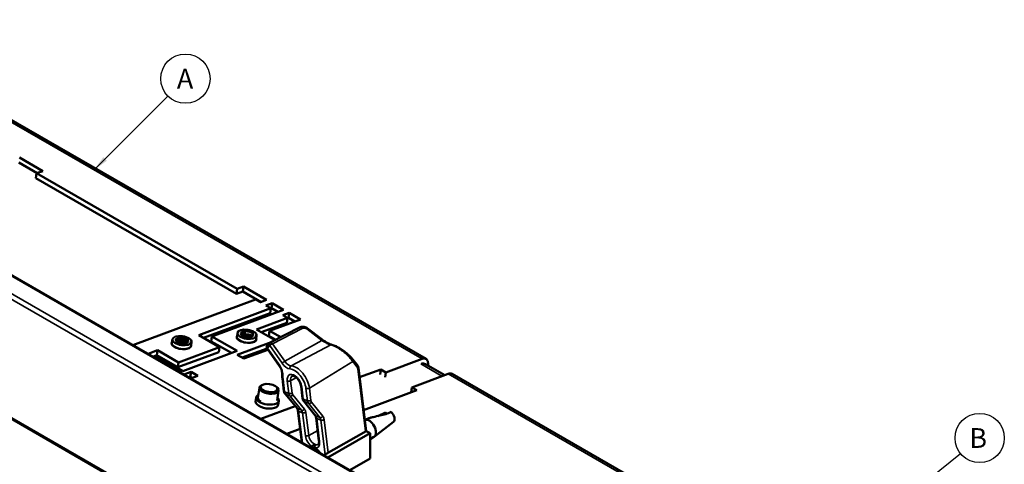
# Model space of a CAD drawing. Units: inches. Extents: x 0.1 to 45.2, y 0.8 to 28.5.
# Drawn here: x 7.2 to 15.5, y 18.6 to 22.3 of the extents above; entities that cross this region are included whole.
import ezdxf

# ---------------------------------------------------------------- set-up
doc = ezdxf.new("R2010")
doc.units = ezdxf.units.IN
doc.header["$LTSCALE"] = 1.333333
doc.header["$MEASUREMENT"] = 0
for name, color, linetype, lineweight in [('Symbol (ANSI)', 7, 'Continuous', 25), ('Visible (ANSI)', 7, 'Continuous', 50), ('Visible Narrow (ANSI)', 7, 'Continuous', 35)]:
    doc.layers.add(name, color=color, linetype=linetype, lineweight=lineweight)
doc.layers.add('USER_DEFINED_SYMBOLS', color=4, linetype='Continuous', lineweight=25, true_color=0x00ffff)
doc.styles.add('Note Text (ANSI)', font='tahoma.ttf')
doc.styles.add('TextStyle51', font='romans.shx')
doc.dimstyles.new('Architectural (ANSI)$7', dxfattribs={"dimscale": 1.333333, "dimtxt": 0.12, "dimasz": 0.098425, "dimexe": 0.125, "dimexo": 0.0625, "dimgap": 0.031496, "dimtad": 0, "dimtih": 1, "dimtoh": 1, "dimdec": 4, "dimrnd": 1e-08, "dimzin": 3, "dimdsep": 46, "dimlunit": 4, "dimtxsty": 'Note Text (ANSI)', "dimcen": 0.09, "dimdle": 0.393701, "dimclrd": 256, "dimclre": 256, "dimclrt": 256, "dimadec": 0, "dimazin": 3, "dimtfac": 1, "dimtofl": 0, "dimtmove": 0, "dimatfit": 3, "dimfxl": 1, "dimfrac": 2, "dimtolj": 1, "dimtzin": 12, "dimlwd": -1, "dimlwe": -1, "dimarcsym": 0})

# ---------------------------------------------------------------- blocks, each defined once
blk = doc.blocks.new('Bom_Balloon')
at = {"layer": 'USER_DEFINED_SYMBOLS', "color": 7}
blk.add_circle((0, 0), 0.1562, dxfattribs=at)
at = {"layer": 'USER_DEFINED_SYMBOLS', "color": 7, "style": 'TextStyle51'}
blk.add_attdef('Please_enter_the_balloon_number_001', (-0.0655, -0.0625), '', height=0.125, dxfattribs=at)

msp = doc.modelspace()

# ---------------------------------------------------------------- linework, layer by layer
at = {"layer": 'Visible (ANSI)'}
for p, q in [((13.2666, 16.6034), (3.3317, 22.3245)), ((10.5906, 19.4558), (5.9944, 22.1025)), ((7.1525, 21.1577), (7.3487, 21.0447)), ((7.301, 21.0269), (7.1466, 21.1158)), ((7.2965, 21.0253), (7.2906, 20.9834)), ((8.9884, 20.0057), (7.2906, 20.9834)), ((7.3487, 21.0447), (7.2965, 21.0253)), ((7.2965, 21.0253), (8.9942, 20.0476)), ((3.7169, 20.888), (12.5911, 15.7777)), ((8.9942, 20.0476), (9.0465, 20.067)), ((9.0465, 20.067), (9.0406, 20.0252)), ((9.0465, 20.067), (9.2427, 19.954)), ((8.9942, 20.0476), (8.9884, 20.0057)), ((8.9884, 20.0057), (9.0406, 20.0252)), ((9.0406, 20.0252), (9.1949, 19.9363)), ((9.1494, 19.9582), (8.1114, 19.5721)), ((9.1904, 19.9346), (9.1494, 19.9582)), ((9.2427, 19.954), (9.1904, 19.9346)), ((9.2886, 19.9276), (9.2364, 19.9081)), ((9.2364, 19.9081), (9.2774, 19.8845)), ((9.2886, 19.9276), (9.2828, 19.8857)), ((9.3862, 19.8714), (9.2886, 19.9276)), ((9.2774, 19.8845), (8.6681, 19.6579)), ((9.2716, 19.8426), (8.71, 19.6337)), ((8.7804, 19.646), (9.3862, 19.8714)), ((9.2774, 19.8845), (9.2716, 19.8426)), ((9.2828, 19.8857), (9.2773, 19.8837)), ((9.3385, 19.8536), (9.2828, 19.8857)), ((9.38, 19.8255), (9.4322, 19.8449)), ((9.4188, 19.8031), (9.38, 19.8255)), ((9.4322, 19.8449), (9.4263, 19.803)), ((9.4322, 19.8449), (9.5276, 19.7899)), ((9.1554, 19.7051), (9.4188, 19.8031)), ((9.413, 19.7612), (9.1973, 19.681)), ((9.5276, 19.7899), (9.2677, 19.6932)), ((9.4188, 19.8031), (9.413, 19.7612)), ((9.4263, 19.803), (9.4184, 19.8001)), ((9.4799, 19.7722), (9.4263, 19.803)), ((8.6681, 19.6579), (8.8449, 19.5561)), ((8.9964, 19.6753), (8.9923, 19.6464)), ((9.0562, 19.6886), (9.0553, 19.6825)), ((9.0588, 19.6667), (9.0553, 19.6825)), ((9.062, 19.6895), (9.0588, 19.6667)), ((9.1581, 19.6526), (9.1541, 19.6237)), ((9.3133, 19.6142), (9.1554, 19.7051)), ((9.2677, 19.6932), (9.2619, 19.6514)), ((9.3203, 19.6177), (9.2619, 19.6514)), ((9.2677, 19.6932), (9.3619, 19.639)), ((9.2733, 19.5937), (9.526, 19.7229)), ((9.5853, 19.7161), (9.712, 19.6201)), ((8.4457, 19.6216), (8.4417, 19.5927)), ((8.4746, 19.6123), (8.476, 19.6227)), ((8.6075, 19.5989), (8.6034, 19.57)), ((8.7804, 19.646), (8.7745, 19.6041)), ((8.9448, 19.5061), (8.7745, 19.6041)), ((8.9925, 19.5238), (8.7804, 19.646)), ((8.9931, 19.4905), (9.2808, 19.5976)), ((9.2682, 19.59), (9.2485, 19.5702)), ((8.3199, 19.5283), (8.2394, 19.4984)), ((8.2812, 19.4743), (8.3141, 19.4865)), ((8.3199, 19.5283), (8.3141, 19.4865)), ((8.3141, 19.4865), (8.4908, 19.3847)), ((8.4967, 19.4265), (8.3199, 19.5283)), ((8.4908, 19.3847), (8.839, 19.5142)), ((8.8449, 19.5561), (8.4967, 19.4265)), ((8.5329, 19.3529), (8.9925, 19.5238)), ((8.8449, 19.5561), (8.839, 19.5142)), ((9.0496, 19.458), (8.9931, 19.4905)), ((9.246, 19.5449), (9.0349, 19.4664)), ((9.2538, 19.5339), (9.0496, 19.458)), ((9.2463, 19.5446), (9.351, 19.3955)), ((8.2959, 19.4658), (8.3208, 19.475)), ((8.3208, 19.475), (8.5329, 19.3529)), ((8.4967, 19.4265), (8.4908, 19.3847)), ((10.0091, 19.4043), (9.9719, 19.4509)), ((10.25, 19.3422), (10.5576, 19.4566)), ((10.5864, 19.412), (10.7487, 19.3186)), ((10.6089, 19.4125), (10.6088, 19.4126)), ((10.6089, 19.4125), (10.6088, 19.4125)), ((10.6089, 19.3991), (10.6089, 19.4125)), ((8.5434, 19.3233), (8.6031, 19.3455)), ((8.6031, 19.3455), (8.5972, 19.3036)), ((8.6031, 19.3455), (8.6597, 19.3129)), ((10.0186, 19.3806), (10.085, 18.845)), ((10.0286, 19.3), (10.2076, 19.3666)), ((10.2018, 19.3253), (10.2076, 19.3666)), ((10.2076, 19.3666), (10.25, 19.3422)), ((10.2442, 19.3009), (10.25, 19.3422)), ((10.4707, 19.2151), (10.7782, 19.3295)), ((15.4074, 16.6819), (10.8112, 19.3287)), ((8.5853, 19.2992), (8.5972, 19.3036)), ((8.5972, 19.3036), (8.6119, 19.2951)), ((8.6597, 19.3129), (8.6, 19.2907)), ((9.2051, 19.2353), (9.1958, 19.2302)), ((9.3758, 19.289), (9.3888, 19.1841)), ((9.1689, 19.1271), (9.1808, 19.2119)), ((9.3263, 19.2183), (9.3338, 19.2108)), ((9.3313, 19.1043), (9.3432, 19.1891)), ((9.3987, 19.1601), (9.4997, 19.038)), ((9.5337, 19.2263), (9.5467, 19.1213)), ((10.0629, 19.0232), (10.5131, 19.1907)), ((10.4649, 19.1738), (10.4707, 19.2151)), ((10.5131, 19.1907), (10.4707, 19.2151)), ((9.1544, 19.1291), (9.1497, 19.0958)), ((9.3459, 19.1023), (9.3412, 19.069)), ((9.5563, 19.0975), (9.6539, 18.9768)), ((9.1933, 18.9491), (9.4838, 19.0572)), ((9.5068, 19.0193), (9.5403, 18.7492)), ((10.2483, 19.0015), (10.1819, 18.9724)), ((10.2591, 18.9922), (10.2483, 19.0015)), ((9.6609, 18.958), (9.685, 18.7632)), ((10.0965, 18.95), (10.0731, 18.9403)), ((10.3155, 18.9225), (10.1532, 18.798)), ((9.4139, 18.822), (9.5261, 18.8637)), ((9.7276, 18.6414), (10.0831, 18.8461)), ((9.7614, 18.6219), (10.1169, 18.8266)), ((10.1169, 18.8266), (10.0831, 18.8461)), ((10.1169, 18.614), (10.1169, 18.8266)), ((10.1502, 18.796), (10.1169, 18.7768)), ((9.946, 18.5156), (10.1169, 18.614))]:
    msp.add_line(p, q, dxfattribs=at)
for centre, start, end in [((9.2626, 19.5561), 135.06493, 215.09881), ((9.2824, 19.5759), 117.07808, 135.06493)]:
    msp.add_arc(centre, 0.02, start, end, dxfattribs=at)
for centre, major_axis in [((8.5266, 19.6103), (-0.0809, 0.0113)), ((9.0772, 19.664), (-0.0809, 0.0113)), ((9.0772, 19.664), (-0.0525, 0.0074)), ((8.5266, 19.6103), (-0.0525, 0.0074)), ((9.2632, 19.2093), (0.0713, -0.01))]:
    msp.add_ellipse(centre, major_axis=major_axis, ratio=0.466728, dxfattribs=at)
for centre, major_axis, ratio, start_param, end_param in [((10.5325, 19.3184), (0.0539, 0.0936), 0.578093, 0, 0.527171), ((10.5468, 19.3797), (-0.02, -0.0348), 0.578093, 3.546148, 3.700001), ((10.5468, 19.3797), (0.0438, 0.0761), 0.578093, 5.455593, 6.892117), ((10.7674, 19.2526), (0.0438, 0.0761), 0.578093, 0, 0.608932), ((9.262, 19.2005), (0.0812, -0.0114), 0.466728, 2.585662, 6.839116), ((9.2501, 19.1157), (-0.0957, 0.0134), 0.466728, 5.724889, 9.983074), ((9.2454, 19.0824), (-0.0957, 0.0134), 0.466728, 0, 3.141593), ((9.2501, 19.1157), (-0.0812, 0.0114), 0.466728, 0, 0.858392), ((10.286, 18.9688), (0.0274, -0.0477), 0.578093, 0.07659, 2.110932), ((10.1092, 18.867), (0.0409, -0.0711), 0.578093, 0, 3.030023)]:
    msp.add_ellipse(centre, major_axis=major_axis, ratio=ratio, start_param=start_param, end_param=end_param, dxfattribs=at)
for points, knots in [([(9.0247, 19.6689), (9.0251, 19.6701), (9.0256, 19.6712), (9.0283, 19.6758), (9.0316, 19.6789), (9.0393, 19.6835), (9.0432, 19.6852), (9.052, 19.6879), (9.0569, 19.6889), (9.062, 19.6895)], [1.8316919, 1.8316919, 1.8316919, 1.8316919, 1.8488047, 1.8488047, 1.9017822, 1.9017822, 1.9416541, 1.9416541, 1.982364, 1.982364, 1.982364, 1.982364]), ([(9.0553, 19.6825), (9.0484, 19.6819), (9.0419, 19.6806), (9.0338, 19.6782), (9.0317, 19.6775), (9.0297, 19.6767)], [0, 0, 0, 0, 0.0548759, 0.0548759, 0.07500835, 0.07500835, 0.07500835, 0.07500835]), ([(9.0588, 19.6667), (9.055, 19.6663), (9.0514, 19.6656), (9.0446, 19.6639), (9.0414, 19.6629), (9.0366, 19.6608), (9.0348, 19.6599), (9.0323, 19.6585), (9.0315, 19.6579), (9.0307, 19.6574)], [0, 0, 0, 0, 0.03005008, 0.03005008, 0.05939386, 0.05939386, 0.07921369, 0.07921369, 0.08929878, 0.08929878, 0.08929878, 0.08929878]), ([(9.0335, 19.6549), (9.0346, 19.6555), (9.0358, 19.6561), (9.0406, 19.6583), (9.0445, 19.6595), (9.055, 19.6619), (9.0617, 19.6627), (9.0756, 19.663), (9.0827, 19.6624), (9.096, 19.6602), (9.1021, 19.6585), (9.1129, 19.6544), (9.1174, 19.6519), (9.1217, 19.6484), (9.1225, 19.6477), (9.1232, 19.6469)], [1.055875, 1.055875, 1.055875, 1.055875, 1.0688401, 1.0688401, 1.1055233, 1.1055233, 1.1585361, 1.1585361, 1.2116726, 1.2116726, 1.2644855, 1.2644855, 1.3176414, 1.3176414, 1.3327994, 1.3327994, 1.3327994, 1.3327994]), ([(9.1197, 19.6446), (9.118, 19.6454), (9.1162, 19.6462), (9.1088, 19.6492), (9.1025, 19.6511), (9.0893, 19.654), (9.0824, 19.6549), (9.0663, 19.6561), (9.057, 19.6559), (9.0442, 19.6543), (9.0402, 19.6536), (9.0365, 19.6527)], [0.9195802, 0.9195802, 0.9195802, 0.9195802, 0.9374662, 0.9374662, 0.991999, 0.991999, 1.0451975, 1.0451975, 1.1158356, 1.1158356, 1.1490352, 1.1490352, 1.1490352, 1.1490352]), ([(9.0591, 19.6622), (9.0609, 19.6623), (9.0627, 19.6624), (9.0735, 19.6625), (9.0826, 19.6617), (9.0957, 19.6594), (9.1, 19.6584), (9.106, 19.6567), (9.1079, 19.6562), (9.1098, 19.6555)], [1.4889553, 1.4889553, 1.4889553, 1.4889553, 1.503039, 1.503039, 1.5720935, 1.5720935, 1.6068585, 1.6068585, 1.6238139, 1.6238139, 1.6238139, 1.6238139]), ([(9.526, 19.7229), (9.531, 19.7255), (9.5364, 19.7271), (9.5478, 19.7287), (9.554, 19.7286), (9.566, 19.7262), (9.5721, 19.7241), (9.5803, 19.7196), (9.5829, 19.7179), (9.5853, 19.7161)], [0, 0, 0, 0, 0.0460971, 0.0460971, 0.0946258, 0.0946258, 0.1434182, 0.1434182, 0.1667998, 0.1667998, 0.1667998, 0.1667998]), ([(8.4759, 19.6216), (8.4765, 19.6218), (8.4772, 19.622), (8.483, 19.6234), (8.4889, 19.6242), (8.5025, 19.6248), (8.5101, 19.6244), (8.527, 19.6221), (8.5362, 19.62), (8.5534, 19.6143), (8.5613, 19.6107), (8.5705, 19.6051), (8.5727, 19.6036), (8.5747, 19.602)], [0.0894071, 0.0894071, 0.0894071, 0.0894071, 0.0962222, 0.0962222, 0.1512825, 0.1512825, 0.2123557, 0.2123557, 0.2830139, 0.2830139, 0.3531524, 0.3531524, 0.3774697, 0.3774697, 0.3774697, 0.3774697]), ([(8.476, 19.6227), (8.4771, 19.624), (8.4786, 19.6252), (8.4822, 19.6274), (8.4844, 19.6284), (8.4886, 19.6297), (8.4905, 19.6301), (8.4976, 19.6314), (8.5036, 19.6318), (8.5166, 19.6312), (8.5234, 19.6303), (8.537, 19.627), (8.5436, 19.6248), (8.5557, 19.6194), (8.5611, 19.6162), (8.5698, 19.609), (8.5731, 19.6052), (8.5758, 19.6), (8.5764, 19.5986), (8.5768, 19.5973)], [-1.9822684, -1.9822684, -1.9822684, -1.9822684, -1.9518299, -1.9518299, -1.9221132, -1.9221132, -1.9020579, -1.9020579, -1.8490885, -1.8490885, -1.7958456, -1.7958456, -1.7426836, -1.7426836, -1.6894606, -1.6894606, -1.6365452, -1.6365452, -1.6182207, -1.6182207, -1.6182207, -1.6182207]), ([(8.5637, 19.5886), (8.5618, 19.5902), (8.5597, 19.5918), (8.5537, 19.5958), (8.5495, 19.5981), (8.5388, 19.6027), (8.5322, 19.6047), (8.5187, 19.6077), (8.512, 19.6086), (8.4993, 19.609), (8.4934, 19.6085), (8.4848, 19.6068), (8.4817, 19.6058), (8.4792, 19.6047)], [-0.2988402, -0.2988402, -0.2988402, -0.2988402, -0.2743358, -0.2743358, -0.2351546, -0.2351546, -0.1821907, -0.1821907, -0.1299391, -0.1299391, -0.0771356, -0.0771356, -0.0406268, -0.0406268, -0.0406268, -0.0406268]), ([(8.4824, 19.6016), (8.4828, 19.6017), (8.4832, 19.6018), (8.488, 19.6033), (8.4933, 19.604), (8.5022, 19.6043), (8.5054, 19.6042), (8.512, 19.6037), (8.5153, 19.6034), (8.5251, 19.6018), (8.5315, 19.6001), (8.544, 19.5957), (8.55, 19.593), (8.5566, 19.5889), (8.5579, 19.588), (8.5591, 19.5871)], [-1.0737459, -1.0737459, -1.0737459, -1.0737459, -1.0689368, -1.0689368, -1.0180195, -1.0180195, -0.99141, -0.99141, -0.9653393, -0.9653393, -0.9154505, -0.9154505, -0.8626585, -0.8626585, -0.8488616, -0.8488616, -0.8488616, -0.8488616]), ([(8.489, 19.597), (8.4896, 19.597), (8.4903, 19.5971), (8.4976, 19.5974), (8.5047, 19.5971), (8.5209, 19.5951), (8.5298, 19.5933), (8.5427, 19.5893), (8.5468, 19.5878), (8.5511, 19.5859), (8.5514, 19.5858), (8.5518, 19.5856)], [1.2513025, 1.2513025, 1.2513025, 1.2513025, 1.2568999, 1.2568999, 1.3142999, 1.3142999, 1.3833275, 1.3833275, 1.418106, 1.418106, 1.4209019, 1.4209019, 1.4209019, 1.4209019]), ([(8.5427, 19.596), (8.5421, 19.5963), (8.5415, 19.5965), (8.5367, 19.598), (8.5324, 19.5992), (8.5199, 19.6021), (8.5116, 19.6032), (8.4996, 19.6038), (8.4957, 19.6038), (8.492, 19.6036)], [1.1860765, 1.1860765, 1.1860765, 1.1860765, 1.1909875, 1.1909875, 1.2249268, 1.2249268, 1.2890083, 1.2890083, 1.3213128, 1.3213128, 1.3213128, 1.3213128]), ([(8.5465, 19.6234), (8.5444, 19.6242), (8.5422, 19.6248), (8.5357, 19.6267), (8.5314, 19.6277), (8.5215, 19.6297), (8.5159, 19.6304), (8.5053, 19.6311), (8.5004, 19.6312), (8.4958, 19.631)], [2.2934729, 2.2934729, 2.2934729, 2.2934729, 2.311242, 2.311242, 2.3450101, 2.3450101, 2.3886456, 2.3886456, 2.4288165, 2.4288165, 2.4288165, 2.4288165]), ([(9.0869, 19.6384), (9.0854, 19.6387), (9.0839, 19.6389), (9.0785, 19.6396), (9.0744, 19.6399), (9.0703, 19.64)], [0.76918296, 0.76918296, 0.76918296, 0.76918296, 0.78084616, 0.78084616, 0.81208135, 0.81208135, 0.81208135, 0.81208135]), ([(9.712, 19.6201), (9.7212, 19.6131), (9.731, 19.6063), (9.75, 19.5943), (9.7595, 19.589), (9.775, 19.5814), (9.7817, 19.5786), (9.7898, 19.576), (9.7922, 19.5754), (9.7941, 19.575)], [0, 0, 0, 0, 0.0887439, 0.0887439, 0.1746406, 0.1746406, 0.2467019, 0.2467019, 0.2836441, 0.2836441, 0.2836441, 0.2836441]), ([(9.7941, 19.575), (9.8049, 19.5729), (9.817, 19.5684), (9.8412, 19.5569), (9.8534, 19.5501), (9.8763, 19.5357), (9.8874, 19.5281), (9.9094, 19.5116), (9.9204, 19.5027), (9.9418, 19.4837), (9.9521, 19.4735), (9.9649, 19.4594), (9.9686, 19.4551), (9.9719, 19.4509)], [0, 0, 0, 0, 0.1278645, 0.1278645, 0.2378412, 0.2378412, 0.3385229, 0.3385229, 0.4475077, 0.4475077, 0.5721496, 0.5721496, 0.6282281, 0.6282281, 0.6282281, 0.6282281]), ([(10.0091, 19.4043), (10.012, 19.4006), (10.0143, 19.3964), (10.0172, 19.3884), (10.0181, 19.3845), (10.0186, 19.3806)], [0, 0, 0, 0, 0.03967488, 0.03967488, 0.07163779, 0.07163779, 0.07163779, 0.07163779]), ([(9.375, 19.3218), (9.3753, 19.3256), (9.3753, 19.3299), (9.3745, 19.3392), (9.3736, 19.3442), (9.3712, 19.3544), (9.3695, 19.3597), (9.3654, 19.3702), (9.3629, 19.3755), (9.3574, 19.3858), (9.3543, 19.3908), (9.351, 19.3955)], [4.462918, 4.462918, 4.462918, 4.462918, 4.669892, 4.669892, 4.876866, 4.876866, 5.083839, 5.083839, 5.290813, 5.290813, 5.497787, 5.497787, 5.497787, 5.497787]), ([(9.375, 19.3218), (9.3748, 19.3197), (9.3747, 19.3176), (9.3745, 19.3133), (9.3745, 19.3111), (9.3745, 19.3068), (9.3745, 19.3046), (9.3747, 19.3002), (9.3749, 19.298), (9.3752, 19.2935), (9.3755, 19.2913), (9.3758, 19.289)], [1.3213252, 1.3213252, 1.3213252, 1.3213252, 1.3712194, 1.3712194, 1.4211136, 1.4211136, 1.4710079, 1.4710079, 1.5209021, 1.5209021, 1.5707963, 1.5707963, 1.5707963, 1.5707963]), ([(9.5337, 19.2263), (9.533, 19.2319), (9.5316, 19.238), (9.5275, 19.2507), (9.5247, 19.2573), (9.518, 19.2702), (9.514, 19.2764), (9.5053, 19.2877), (9.5007, 19.2928), (9.4913, 19.3012), (9.4867, 19.3046), (9.4781, 19.3095), (9.4741, 19.3111), (9.4674, 19.3127), (9.4647, 19.3128), (9.4612, 19.3123), (9.46, 19.3119), (9.459, 19.3113)], [4.712389, 4.712389, 4.712389, 4.712389, 4.98996, 4.98996, 5.275749, 5.275749, 5.565453, 5.565453, 5.853677, 5.853677, 6.135168, 6.135168, 6.407718, 6.407718, 6.68548, 6.68548, 6.90736, 6.90736, 6.90736, 6.90736]), ([(9.3987, 19.1601), (9.3957, 19.1637), (9.3933, 19.1679), (9.3902, 19.1761), (9.3893, 19.18), (9.3888, 19.1841)], [0, 0, 0, 0, 0.039673, 0.039673, 0.07267011, 0.07267011, 0.07267011, 0.07267011]), ([(9.5563, 19.0975), (9.5533, 19.1012), (9.551, 19.1054), (9.5481, 19.1135), (9.5472, 19.1174), (9.5467, 19.1213)], [0, 0, 0, 0, 0.03966262, 0.03966262, 0.0720288, 0.0720288, 0.0720288, 0.0720288]), ([(9.5068, 19.0193), (9.5062, 19.0239), (9.5051, 19.028), (9.5025, 19.034), (9.5011, 19.0363), (9.4997, 19.038)], [0, 0, 0, 0, 0.04396884, 0.04396884, 0.08004625, 0.08004625, 0.08004625, 0.08004625]), ([(10.0965, 18.95), (10.1032, 18.9527), (10.1099, 18.9549), (10.1257, 18.9597), (10.1348, 18.962), (10.1622, 18.9684), (10.1805, 18.972), (10.2342, 18.9838), (10.2679, 18.9936), (10.2955, 19.0069)], [-0.595736, -0.595736, -0.595736, -0.595736, -0.5387693, -0.5387693, -0.4618023, -0.4618023, -0.3078682, -0.3078682, 0, 0, 0, 0]), ([(9.6609, 18.958), (9.6603, 18.9626), (9.6592, 18.9668), (9.6567, 18.9729), (9.6553, 18.9751), (9.6539, 18.9768)], [0, 0, 0, 0, 0.04383225, 0.04383225, 0.08065659, 0.08065659, 0.08065659, 0.08065659]), ([(9.6777, 18.7323), (9.6786, 18.7328), (9.6793, 18.7334), (9.6809, 18.7352), (9.6817, 18.7364), (9.6833, 18.7397), (9.684, 18.7418), (9.6851, 18.7467), (9.6855, 18.7496), (9.6856, 18.756), (9.6855, 18.7595), (9.685, 18.7632)], [3.7781332, 3.7781332, 3.7781332, 3.7781332, 3.9649844, 3.9649844, 4.1518355, 4.1518355, 4.3386867, 4.3386867, 4.5255378, 4.5255378, 4.712389, 4.712389, 4.712389, 4.712389]), ([(9.6925, 18.6615), (9.69, 18.6646), (9.6874, 18.6676), (9.6779, 18.6776), (9.6708, 18.6838), (9.6614, 18.6902), (9.6592, 18.6917), (9.6569, 18.693)], [5.6218921, 5.6218921, 5.6218921, 5.6218921, 5.7354526, 5.7354526, 6.0304804, 6.0304804, 6.1262112, 6.1262112, 6.1262112, 6.1262112])]:
    msp.add_open_spline(points, degree=3, knots=knots, dxfattribs=at)
at = {"layer": 'Visible Narrow (ANSI)'}
for p, q in [((3.3207, 22.3229), (13.2556, 16.6018)), ((13.1349, 16.5225), (3.2, 22.2436)), ((3.1803, 22.2078), (13.1152, 16.4867)), ((5.9614, 22.1034), (10.5576, 19.4566)), ((12.5848, 15.7915), (3.7106, 20.9018)), ((9.544, 19.7138), (9.2912, 19.5846)), ((9.7088, 19.6128), (9.5821, 19.7088)), ((9.2682, 19.5678), (9.2485, 19.548)), ((9.373, 19.4187), (9.2682, 19.5678)), ((9.2912, 19.5846), (9.396, 19.4355)), ((9.396, 19.4355), (9.7088, 19.6128)), ((9.4491, 19.3979), (9.7852, 19.5739)), ((9.2485, 19.548), (9.3532, 19.3989)), ((9.6039, 19.2092), (9.9707, 19.4332)), ((10.008, 19.3865), (9.9707, 19.4332)), ((10.7251, 19.3098), (10.5458, 19.413)), ((10.0788, 18.8436), (10.0132, 19.3729)), ((10.7782, 19.3295), (15.3744, 16.6828)), ((9.3815, 19.2833), (9.3945, 19.1784)), ((9.4304, 19.1641), (9.4174, 19.2691)), ((9.4454, 19.2716), (9.4937, 19.299)), ((9.4454, 19.2716), (9.4584, 19.1667)), ((9.3945, 19.1784), (9.4304, 19.1641)), ((9.4387, 19.1428), (9.4029, 19.1571)), ((9.4029, 19.1571), (9.5039, 19.035)), ((9.4638, 19.1529), (9.5627, 19.0317)), ((9.5394, 19.2206), (9.5524, 19.1157)), ((9.5883, 19.1014), (9.5753, 19.2063)), ((9.6039, 19.2092), (9.6169, 19.1043)), ((9.5377, 19.0216), (9.4387, 19.1428)), ((9.5524, 19.1157), (9.5883, 19.1014)), ((9.5965, 19.0801), (9.5607, 19.0944)), ((9.5607, 19.0944), (9.6583, 18.9736)), ((9.6921, 18.9602), (9.5965, 19.0801)), ((9.6221, 19.0906), (9.7177, 18.9707)), ((9.5039, 19.035), (9.5377, 19.0216)), ((9.5461, 19.0002), (9.5125, 19.0136)), ((9.5125, 19.0136), (9.5456, 18.7461)), ((9.5703, 18.8054), (9.5461, 19.0002)), ((9.5741, 19.0028), (9.5983, 18.8079)), ((9.6583, 18.9736), (9.6921, 18.9602)), ((9.7002, 18.939), (9.6666, 18.9524)), ((9.6666, 18.9524), (9.6907, 18.7576)), ((9.7364, 18.6465), (9.7002, 18.939)), ((9.7288, 18.9419), (9.7635, 18.662)), ((9.5983, 18.8079), (9.6741, 18.851))]:
    msp.add_line(p, q, dxfattribs=at)
for centre, major_axis, ratio, start_param, end_param in [((9.0726, 19.6307), (0.0858, -0.012), 0.466728, 2.800281, 6.624497), ((9.5351, 19.7051), (-0.0091, 0.0178), 0.601113, 4.897458, 6.283185), ((9.5636, 19.6841), (0.0286, -0.0223), 0.849302, 1.588412, 2.765558), ((9.5732, 19.7001), (0.0121, 0.0159), 0.115547, 5.371047, 6.283186), ((8.5219, 19.577), (0.0858, -0.012), 0.466728, 2.800281, 6.624497), ((8.5226, 19.5814), (-0.0809, 0.0113), 0.466728, 0, 3.141593), ((9.0732, 19.6351), (-0.0809, 0.0113), 0.466728, 0, 3.141593), ((9.2626, 19.5561), (-0.0142, 0.0141), 0.806183, 0, 1.356191), ((9.2824, 19.5759), (-0.0142, 0.0141), 0.806183, 0, 1.356191), ((9.2824, 19.5759), (0.0164, 0.0115), 0.126002, 0.913796, 2.519499), ((9.2824, 19.5759), (-0.0091, 0.0178), 0.601113, 4.897458, 6.283185), ((9.6999, 19.6042), (0.0121, 0.0159), 0.115547, 5.371047, 6.283185), ((9.7902, 19.5554), (0.0039, 0.0196), 0.834298, 6.283184, 6.822175), ((9.2626, 19.5561), (-0.0164, -0.0115), 0.126002, 5.661092, 6.283185), ((9.3871, 19.4269), (0.0164, 0.0115), 0.126002, 0.913796, 2.519499), ((9.4133, 19.4591), (0.0481, -0.0835), 0.578093, 4.867429, 5.902299), ((9.4279, 19.4675), (0.0381, -0.0662), 0.578093, 4.867429, 5.902299), ((9.9563, 19.4385), (0.0156, 0.0125), 0.716971, 5.125079, 6.283185), ((9.9935, 19.3918), (0.0156, 0.0125), 0.716971, 5.125079, 6.283185), ((9.3674, 19.407), (-0.0164, -0.0115), 0.126002, 5.661092, 6.283185), ((9.313, 19.3585), (-0.0481, 0.0835), 0.578093, 3.83256, 4.867429), ((9.3949, 19.3201), (-0.0199, 0.0017), 0.628811, 0, 0.838248), ((9.4784, 19.2448), (-0.0436, 0.0756), 0.578093, 4.082031, 7.223624), ((9.4541, 19.3794), (0.0017, 0.0199), 0.757495, 0.448314, 2.054017), ((9.4784, 19.2448), (-0.0692, 0.1202), 0.578093, 4.082031, 5.902299), ((9.493, 19.2532), (-0.0792, 0.1375), 0.578093, 4.082031, 5.902299), ((9.9886, 19.3579), (-0.0123, -0.0338), 0.638663, 2.246614, 2.770213), ((9.9987, 19.3782), (0.0198, 0.0025), 0.480961, 5.467269, 6.283185), ((9.3956, 19.2915), (-0.0198, -0.0025), 0.480961, 0, 0.719974), ((9.4784, 19.2448), (0.0692, -0.1202), 0.578093, 3.83256, 4.082031), ((9.4315, 19.2772), (-0.0198, -0.0025), 0.480961, 0.719974, 2.282044), ((9.4924, 19.2529), (-0.0336, 0.0583), 0.578093, 6.277003, 7.223624), ((9.4086, 19.1865), (-0.0198, -0.0025), 0.480961, 0, 0.719974), ((9.435, 19.2009), (0.0217, 0.0516), 0.67199, 2.277965, 2.801564), ((9.4141, 19.1728), (-0.0154, -0.0128), 0.693956, 0, 0.369692), ((9.4445, 19.1723), (-0.0198, -0.0025), 0.480961, 0.719974, 2.282044), ((9.4702, 19.1869), (-0.0209, -0.0519), 0.662389, 5.409511, 5.93311), ((9.4499, 19.1586), (-0.0155, -0.0126), 0.702688, 0.374337, 1.937575), ((9.484, 19.1812), (0.0135, 0.0334), 0.664179, 2.269723, 2.793321), ((9.5535, 19.2287), (-0.0198, -0.0025), 0.480961, 0, 0.719974), ((9.5894, 19.2144), (0.0198, 0.0025), 0.480961, 3.861567, 5.467269), ((9.5665, 19.1238), (-0.0198, -0.0025), 0.480961, 0, 0.719974), ((9.5917, 19.1385), (-0.0204, -0.0521), 0.655903, 5.403221, 5.92682), ((9.5718, 19.1101), (-0.0155, -0.0126), 0.70844, 0, 0.377527), ((9.6024, 19.1095), (0.0198, 0.0025), 0.480961, 3.861567, 5.467269), ((9.627, 19.1245), (0.0197, 0.0524), 0.646048, 2.252761, 2.776359), ((9.6076, 19.0959), (-0.0156, -0.0125), 0.716971, 0.382462, 1.983487), ((9.6414, 19.1193), (-0.0123, -0.0338), 0.638663, 5.388207, 5.911806), ((9.5151, 19.0508), (-0.0154, -0.0128), 0.693956, 0, 0.369692), ((9.471, 18.9915), (-0.0229, -0.0511), 0.685879, 2.294273, 2.817872), ((9.5266, 19.0217), (-0.0198, -0.0025), 0.480961, 6.283185, 7.003159), ((9.5489, 19.0373), (-0.0155, -0.0126), 0.702688, 0.374337, 1.937575), ((9.506, 18.9776), (0.0212, 0.0518), 0.665963, 5.413144, 5.936743), ((9.5603, 19.0084), (-0.0198, -0.0025), 0.480961, 0.719974, 2.282044), ((9.5199, 18.972), (-0.0286, -0.0704), 0.664179, 2.269723, 2.793321), ((9.6695, 18.9894), (-0.0155, -0.0126), 0.70844, 0, 0.377527), ((9.6274, 18.9294), (0.0202, 0.0522), 0.652271, 5.39986, 5.923459), ((9.6807, 18.9605), (-0.0198, -0.0025), 0.480961, 0, 0.719974), ((9.7033, 18.976), (-0.0156, -0.0125), 0.716971, 0.382462, 1.983487), ((9.6624, 18.9155), (-0.0187, -0.0528), 0.631212, 2.240808, 2.764407), ((9.7143, 18.9471), (0.0198, 0.0025), 0.480961, 3.861567, 5.467269), ((9.6769, 18.9102), (0.0261, 0.0714), 0.638663, 5.388207, 5.911806), ((9.5844, 18.8136), (-0.0198, -0.0025), 0.480961, 0.719974, 2.282044), ((9.6305, 18.7815), (0.043, -0.0747), 0.578093, 4.082031, 5.46954), ((9.6445, 18.7896), (0.033, -0.0574), 0.578093, 4.082031, 5.46954), ((9.6428, 18.7203), (0.0104, 0.0171), 0.560452, 0.806891, 2.36896), ((9.6428, 18.7203), (-0.0063, -0.019), 0.36791, 3.840234, 6.140239), ((9.6305, 18.7815), (0.043, -0.0747), 0.578093, 5.836115, 7.223624), ((9.7049, 18.7657), (-0.0198, -0.0025), 0.480961, 0, 0.719974), ((9.6525, 18.604), (-0.06, 0.1042), 0.578093, 5.783802, 6.109548), ((9.6566, 18.6064), (-0.053, 0.092), 0.578093, 5.783802, 6.007159), ((9.6428, 18.7203), (-0.0046, -0.0195), 0.716323, 5.306783, 6.092181), ((9.6647, 18.7115), (-0.0094, -0.0176), 0.871998, 3.961272, 6.261277), ((9.6647, 18.7115), (-0.0034, -0.0197), 0.735775, 3.698221, 5.26029), ((9.6525, 18.604), (-0.06, 0.1042), 0.578093, 4.889893, 5.521853), ((9.6647, 18.7115), (-0.0096, -0.0175), 0.590695, 5.484497, 6.269895), ((9.6566, 18.6064), (0.053, -0.092), 0.578093, 2.354261, 2.38026), ((9.6445, 18.7896), (0.033, -0.0574), 0.578093, 5.836115, 6.289368)]:
    msp.add_ellipse(centre, major_axis=major_axis, ratio=ratio, start_param=start_param, end_param=end_param, dxfattribs=at)
for points, knots in [([(9.7852, 19.5739), (9.7809, 19.5749), (9.7758, 19.5766), (9.7699, 19.579), (9.7643, 19.5812), (9.7583, 19.584), (9.7518, 19.5873), (9.7515, 19.5875), (9.7511, 19.5877), (9.7507, 19.5879), (9.7439, 19.5914), (9.7368, 19.5954), (9.7297, 19.5996), (9.7226, 19.6038), (9.7156, 19.6083), (9.7088, 19.6128)], [0, 0, 0, 0, 0.25, 0.25, 0.25, 0.486549, 0.486549, 0.486549, 0.5, 0.5, 0.5, 0.75, 0.75, 0.75, 1, 1, 1, 1]), ([(9.9707, 19.4332), (9.9662, 19.44), (9.9609, 19.447), (9.9549, 19.4542), (9.9489, 19.4615), (9.9422, 19.4689), (9.9351, 19.4763), (9.9343, 19.4771), (9.9335, 19.4779), (9.9326, 19.4787), (9.9261, 19.4853), (9.9191, 19.492), (9.9118, 19.4985), (9.9035, 19.5059), (9.8949, 19.513), (9.8861, 19.5199), (9.8847, 19.521), (9.8833, 19.5221), (9.8819, 19.5231), (9.8743, 19.5289), (9.8665, 19.5344), (9.8588, 19.5395), (9.8497, 19.5455), (9.8407, 19.551), (9.8318, 19.5558), (9.8309, 19.5563), (9.83, 19.5567), (9.8291, 19.5572), (9.8212, 19.5614), (9.8137, 19.5648), (9.8067, 19.5675), (9.7988, 19.5706), (9.7916, 19.5728), (9.7852, 19.5739)], [0, 0, 0, 0, 0.125, 0.125, 0.125, 0.25, 0.25, 0.25, 0.263851, 0.263851, 0.263851, 0.375, 0.375, 0.375, 0.5, 0.5, 0.5, 0.519529, 0.519529, 0.519529, 0.625, 0.625, 0.625, 0.75, 0.75, 0.75, 0.76267, 0.76267, 0.76267, 0.875, 0.875, 0.875, 1, 1, 1, 1]), ([(9.6431, 18.7363), (9.6469, 18.7353), (9.6505, 18.7341), (9.6563, 18.7318), (9.6585, 18.7307), (9.66, 18.7296)], [0, 0, 0, 0, 0.5, 0.5, 1, 1, 1, 1]), ([(9.655, 18.6941), (9.6531, 18.6951), (9.6505, 18.6963), (9.6472, 18.6976), (9.6439, 18.6989), (9.6399, 18.7003), (9.6356, 18.7018)], [0, 0, 0, 0, 0.499614, 0.499614, 0.499614, 1, 1, 1, 1])]:
    msp.add_open_spline(points, degree=3, knots=knots, dxfattribs=at)

# ---------------------------------------------------------------- block references
ref = msp.add_blockref('Bom_Balloon', (8.5553, 21.8257), dxfattribs=dict(xscale=1.333333333333333, yscale=1.333333333333333, zscale=1.333333333333333))
ref.add_attrib('Please_enter_the_balloon_number_001', 'A', (8.4838, 21.7424), dxfattribs={"layer": 'USER_DEFINED_SYMBOLS', "color": 7, "height": 0.1667, "style": 'TextStyle51'})
at = {"xscale": 1.333333333333333, "yscale": 1.333333333333333, "zscale": 1.333333333333333}
msp.add_blockref('Bom_Balloon', (15.2723, 18.7869), dxfattribs=at).add_auto_attribs({'Please_enter_the_balloon_number_001': 'B'})

# ---------------------------------------------------------------- leaders
at = {"layer": 'Symbol (ANSI)'}
for points in [[(7.7836, 21.054), (8.408, 21.6784)], [(13.4574, 17.3303), (15.1098, 18.6565)]]:
    msp.add_leader(points, dimstyle='Architectural (ANSI)$7', override={"dimtad": 0}, dxfattribs=at)

doc.saveas('drawing.dxf')
